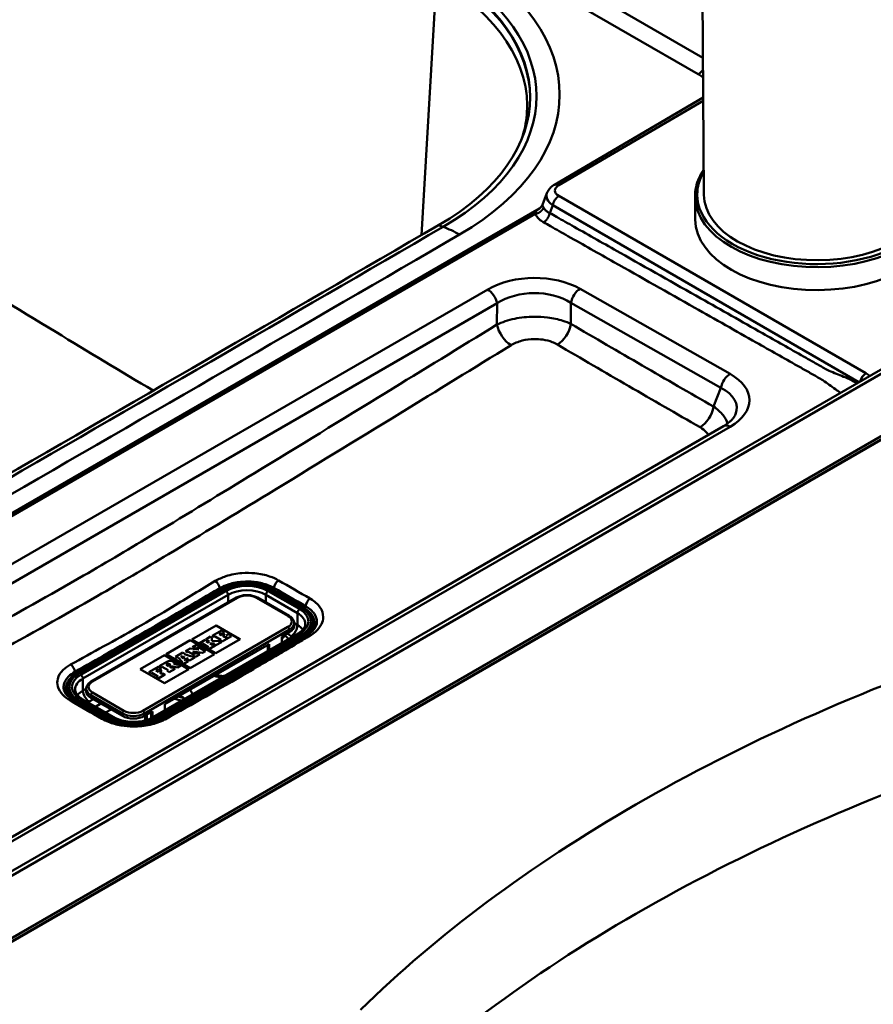
# Paper-space layout 'ISO_6' of a CAD drawing. Units: millimetres. Extents: x 0 to 2100, y 0 to 2970.
# Drawn here: x 1490 to 1682, y 1443 to 1663 of the extents above; entities that cross this region are included whole.
import ezdxf

# ---------------------------------------------------------------- set-up
doc = ezdxf.new("R2010")
doc.units = ezdxf.units.MM
doc.header["$LTSCALE"] = 10
doc.layers.add('Visible Edges(ISO)', color=7, linetype='Continuous', lineweight=50)
doc.layers.add('Visible Tangent Edges(ISO)', color=7, linetype='Continuous', lineweight=50)

psp = doc.layouts.new('ISO_6')

# ---------------------------------------------------------------- linework, layer by layer
at = {"layer": 'Visible Edges(ISO)'}
for p, q in [((1643.15, 1710.18), (1643.8, 1624.06)), ((1643.64, 1645.85), (1610.27, 1626.32)), ((1608.61, 1624.46), (1607.6, 1621.83)), ((1641.81, 1623.64), (1641.85, 1618.52)), ((1379.52, 1489.71), (1606.84, 1620.95)), ((1734.22, 1614.24), (1407.59, 1425.66)), ((1757.73, 1612.85), (1411.25, 1412.81)), ((1411.25, 1412.03), (1757.73, 1612.07)), ((1758.44, 1612.44), (1411.96, 1412.4)), ((1648.19, 1572.22), (1460.4, 1463.8)), ((1503.2, 1516.83), (1535.72, 1535.61)), ((1547, 1535.61), (1554.07, 1531.53)), ((1538.99, 1533.76), (1506.46, 1514.98)), ((1550.8, 1529.67), (1543.73, 1533.76)), ((1528.98, 1524.39), (1534.42, 1527.53)), ((1528.98, 1524.39), (1534.42, 1527.53)), ((1534.42, 1527.53), (1539.82, 1524.42)), ((1534.42, 1527.53), (1539.81, 1524.41)), ((1534.42, 1527.53), (1534.42, 1527.53)), ((1551.93, 1528.02), (1551.93, 1527.44)), ((1556.43, 1528.22), (1556.43, 1527.93)), ((1552.82, 1525.72), (1520.29, 1506.94)), ((1535.64, 1526.43), (1533.54, 1525.22)), ((1535.11, 1525.6), (1535.6, 1525.88)), ((1535.57, 1525.33), (1535.11, 1525.6)), ((1535.12, 1525.59), (1535.6, 1525.87)), ((1536.02, 1525.59), (1535.57, 1525.33)), ((1535.6, 1525.88), (1535.6, 1525.87)), ((1535.6, 1525.88), (1535.83, 1525.75)), ((1535.6, 1525.87), (1535.83, 1525.74)), ((1536.32, 1526.03), (1535.64, 1526.43)), ((1535.83, 1525.75), (1536.32, 1526.03)), ((1535.83, 1525.74), (1536.32, 1526.02)), ((1535.83, 1525.75), (1535.83, 1525.74)), ((1535.97, 1525.1), (1536.41, 1525.36)), ((1535.97, 1525.1), (1536.41, 1525.35)), ((1536.41, 1525.36), (1536.02, 1525.59)), ((1536.32, 1526.03), (1536.32, 1526.02)), ((1536.41, 1525.36), (1536.41, 1525.35)), ((1537.18, 1525.54), (1536.69, 1525.25)), ((1536.69, 1525.25), (1536.69, 1525.24)), ((1536.69, 1525.25), (1536.92, 1525.12)), ((1536.69, 1525.24), (1536.91, 1525.11)), ((1537.9, 1525.12), (1537.18, 1525.54)), ((1549.14, 1525), (1550.91, 1526.02)), ((1522.97, 1509.89), (1546.31, 1523.36)), ((1523.21, 1521.06), (1528.65, 1524.2)), ((1523.22, 1521.06), (1528.65, 1524.2)), ((1528.65, 1524.2), (1534.05, 1521.09)), ((1528.65, 1524.2), (1534.04, 1521.08)), ((1528.65, 1524.2), (1528.65, 1524.2)), ((1534.38, 1521.28), (1528.98, 1524.39)), ((1530.05, 1523.21), (1529.15, 1522.68)), ((1530.51, 1522.94), (1530.05, 1523.21)), ((1531.96, 1524.31), (1530.7, 1523.58)), ((1530.7, 1523.58), (1530.7, 1523.57)), ((1530.7, 1523.58), (1531.16, 1523.32)), ((1530.7, 1523.57), (1531.16, 1523.31)), ((1531.16, 1523.31), (1531.4, 1523.45)), ((1531.16, 1523.32), (1531.4, 1523.45)), ((1531.16, 1523.32), (1531.16, 1523.31)), ((1531.4, 1523.45), (1532.71, 1522.69)), ((1531.4, 1523.45), (1531.4, 1523.45)), ((1531.4, 1523.45), (1532.72, 1522.69)), ((1532.42, 1524.04), (1531.96, 1524.31)), ((1533.19, 1525.02), (1532.13, 1524.41)), ((1532.13, 1524.41), (1532.13, 1524.4)), ((1532.13, 1524.41), (1532.59, 1524.14)), ((1532.13, 1524.4), (1532.59, 1524.14)), ((1532.24, 1523.94), (1532.42, 1524.04)), ((1532.73, 1523.66), (1532.24, 1523.94)), ((1532.25, 1523.94), (1532.42, 1524.03)), ((1532.42, 1524.04), (1532.42, 1524.03)), ((1532.59, 1524.14), (1532.73, 1524.22)), ((1532.59, 1524.14), (1532.73, 1524.22)), ((1532.59, 1524.14), (1532.59, 1524.14)), ((1532.73, 1524.22), (1532.73, 1523.66)), ((1532.73, 1524.22), (1532.73, 1524.22)), ((1532.73, 1524.22), (1532.73, 1523.66)), ((1533.56, 1523.18), (1533.01, 1523.5)), ((1533.01, 1523.5), (1534.05, 1523.46)), ((1533.02, 1523.49), (1534.04, 1523.46)), ((1533.65, 1524.76), (1533.19, 1525.02)), ((1533.46, 1524.65), (1533.65, 1524.76)), ((1533.46, 1524.64), (1533.65, 1524.75)), ((1533.48, 1524.08), (1533.46, 1524.65)), ((1534.97, 1523.99), (1533.48, 1524.08)), ((1533.54, 1525.22), (1533.54, 1525.21)), ((1533.54, 1525.22), (1534, 1524.96)), ((1533.54, 1525.21), (1534, 1524.95)), ((1533.74, 1523.28), (1533.56, 1523.18)), ((1533.65, 1524.76), (1533.65, 1524.75)), ((1534.23, 1523), (1533.74, 1523.28)), ((1534.05, 1523.46), (1533.91, 1523.38)), ((1533.91, 1523.38), (1533.91, 1523.37)), ((1533.91, 1523.38), (1534.4, 1523.1)), ((1533.91, 1523.37), (1534.4, 1523.09)), ((1534, 1524.96), (1534.22, 1525.08)), ((1534, 1524.95), (1534.22, 1525.07)), ((1534, 1524.96), (1534, 1524.95)), ((1534.22, 1525.08), (1534.22, 1525.07)), ((1534.22, 1525.08), (1535.54, 1524.32)), ((1534.22, 1525.07), (1535.53, 1524.32)), ((1539.82, 1524.42), (1534.38, 1521.28)), ((1534.4, 1523.1), (1535.61, 1523.8)), ((1534.4, 1523.09), (1535.61, 1523.79)), ((1534.4, 1523.1), (1534.4, 1523.09)), ((1535.12, 1524.08), (1534.97, 1523.99)), ((1535.61, 1523.8), (1535.12, 1524.08)), ((1535.54, 1524.32), (1535.32, 1524.19)), ((1535.32, 1524.19), (1535.81, 1523.9)), ((1535.32, 1524.19), (1535.32, 1524.19)), ((1535.32, 1524.19), (1535.81, 1523.91)), ((1535.61, 1523.8), (1535.61, 1523.79)), ((1535.81, 1523.91), (1537.9, 1525.12)), ((1535.81, 1523.9), (1537.9, 1525.11)), ((1535.81, 1523.91), (1535.81, 1523.9)), ((1536.43, 1524.84), (1535.97, 1525.1)), ((1536.92, 1525.12), (1536.43, 1524.84)), ((1537.9, 1525.12), (1537.9, 1525.11)), ((1546.03, 1521.8), (1546.03, 1523.2)), ((1546.31, 1523.36), (1546.31, 1521.97)), ((1549.14, 1523.6), (1549.14, 1525)), ((1517.45, 1517.74), (1522.89, 1520.88)), ((1517.45, 1517.73), (1522.89, 1520.87)), ((1522.89, 1520.88), (1528.29, 1517.76)), ((1522.89, 1520.88), (1522.89, 1520.87)), ((1522.89, 1520.87), (1528.28, 1517.75)), ((1528.61, 1517.95), (1523.21, 1521.06)), ((1526.99, 1521.44), (1525.32, 1520.48)), ((1527.45, 1521.17), (1526.99, 1521.44)), ((1527.27, 1521.07), (1527.45, 1521.17)), ((1527.27, 1521.07), (1527.45, 1521.17)), ((1528.98, 1520.54), (1527.27, 1521.07)), ((1527.45, 1521.17), (1527.45, 1521.17)), ((1528.62, 1522.38), (1527.58, 1521.78)), ((1527.58, 1521.78), (1527.58, 1521.77)), ((1527.58, 1521.78), (1528.04, 1521.52)), ((1527.58, 1521.77), (1528.04, 1521.51)), ((1528.04, 1521.51), (1528.26, 1521.64)), ((1528.04, 1521.52), (1528.26, 1521.64)), ((1528.04, 1521.52), (1528.04, 1521.51)), ((1528.26, 1521.64), (1529.57, 1520.88)), ((1528.26, 1521.64), (1528.26, 1521.64)), ((1528.26, 1521.64), (1529.58, 1520.88)), ((1534.05, 1521.09), (1528.61, 1517.95)), ((1530.53, 1522.1), (1528.62, 1522.38)), ((1529.15, 1522.68), (1529.61, 1522.41)), ((1529.15, 1522.68), (1529.15, 1522.68)), ((1529.15, 1522.68), (1529.61, 1522.42)), ((1530.1, 1521.18), (1529.23, 1521.68)), ((1529.23, 1521.68), (1531.4, 1521.36)), ((1529.25, 1521.67), (1531.4, 1521.36)), ((1529.58, 1520.88), (1529.36, 1520.76)), ((1529.61, 1522.42), (1529.79, 1522.53)), ((1529.61, 1522.41), (1529.79, 1522.52)), ((1529.61, 1522.42), (1529.61, 1522.41)), ((1529.79, 1522.53), (1529.79, 1522.52)), ((1529.79, 1522.53), (1530.53, 1522.1)), ((1529.79, 1522.52), (1530.51, 1522.1)), ((1529.85, 1520.47), (1530.78, 1521)), ((1529.85, 1520.46), (1530.78, 1520.99)), ((1530.28, 1521.29), (1530.1, 1521.18)), ((1530.26, 1522.8), (1530.51, 1522.94)), ((1532.07, 1521.75), (1530.26, 1522.8)), ((1530.27, 1522.79), (1530.51, 1522.94)), ((1530.78, 1521), (1530.28, 1521.29)), ((1530.51, 1522.94), (1530.51, 1522.94)), ((1530.78, 1521), (1530.78, 1520.99)), ((1531.4, 1521.36), (1532.07, 1521.75)), ((1531.4, 1521.36), (1532.07, 1521.74)), ((1531.4, 1521.36), (1531.4, 1521.36)), ((1532.07, 1521.75), (1532.07, 1521.74)), ((1532.72, 1522.69), (1532.48, 1522.56)), ((1532.48, 1522.56), (1532.48, 1522.55)), ((1532.48, 1522.56), (1532.97, 1522.27)), ((1532.48, 1522.55), (1532.97, 1522.26)), ((1532.97, 1522.27), (1534.23, 1523)), ((1532.97, 1522.26), (1534.23, 1522.99)), ((1532.97, 1522.27), (1532.97, 1522.26)), ((1534.23, 1523), (1534.23, 1522.99)), ((1523.53, 1519.44), (1521.67, 1518.37)), ((1523.22, 1518.73), (1523.48, 1518.88)), ((1523.74, 1518.43), (1523.22, 1518.73)), ((1523.23, 1518.73), (1523.48, 1518.88)), ((1525.86, 1518.73), (1524.97, 1518.92)), ((1525.02, 1519.08), (1525.02, 1519.08)), ((1525.32, 1520.48), (1525.32, 1520.47)), ((1525.32, 1520.48), (1525.78, 1520.21)), ((1525.32, 1520.47), (1525.78, 1520.2)), ((1525.78, 1520.21), (1525.96, 1520.32)), ((1525.78, 1520.2), (1525.96, 1520.31)), ((1525.78, 1520.21), (1525.78, 1520.2)), ((1526.07, 1518.85), (1525.86, 1518.73)), ((1525.96, 1520.32), (1525.96, 1520.31)), ((1525.96, 1520.32), (1526.87, 1519.32)), ((1525.96, 1520.31), (1526.87, 1519.32)), ((1526.56, 1518.57), (1526.07, 1518.85)), ((1526.51, 1520.66), (1527.45, 1520.33)), ((1527.06, 1520.11), (1526.51, 1520.66)), ((1526.53, 1520.65), (1527.44, 1520.33)), ((1526.87, 1519.32), (1526.71, 1519.23)), ((1526.71, 1519.23), (1526.71, 1519.22)), ((1526.71, 1519.23), (1527.21, 1518.94)), ((1526.71, 1519.22), (1527.21, 1518.93)), ((1527.45, 1520.33), (1527.06, 1520.11)), ((1527.21, 1518.93), (1528.2, 1519.51)), ((1527.21, 1518.94), (1528.2, 1519.51)), ((1527.21, 1518.94), (1527.21, 1518.93)), ((1527.33, 1519.84), (1527.9, 1520.17)), ((1527.49, 1519.68), (1527.33, 1519.84)), ((1527.34, 1519.84), (1527.9, 1520.16)), ((1527.7, 1519.8), (1527.49, 1519.68)), ((1528.2, 1519.51), (1527.7, 1519.8)), ((1527.9, 1520.17), (1527.9, 1520.16)), ((1527.9, 1520.17), (1528.18, 1520.07)), ((1527.9, 1520.16), (1528.17, 1520.07)), ((1528.18, 1520.07), (1527.95, 1519.94)), ((1527.95, 1519.94), (1527.95, 1519.93)), ((1527.95, 1519.94), (1528.44, 1519.66)), ((1527.95, 1519.93), (1528.44, 1519.65)), ((1528.2, 1519.51), (1528.2, 1519.51)), ((1528.44, 1519.66), (1529.68, 1520.37)), ((1528.44, 1519.65), (1529.68, 1520.36)), ((1528.44, 1519.66), (1528.44, 1519.65)), ((1529.19, 1520.66), (1528.98, 1520.54)), ((1529.68, 1520.37), (1529.19, 1520.66)), ((1529.36, 1520.76), (1529.36, 1520.75)), ((1529.36, 1520.76), (1529.85, 1520.47)), ((1529.36, 1520.75), (1529.85, 1520.46)), ((1529.68, 1520.37), (1529.68, 1520.36)), ((1529.85, 1520.47), (1529.85, 1520.46)), ((1522.85, 1514.62), (1517.45, 1517.74)), ((1521.48, 1518.26), (1519.36, 1517.03)), ((1519.36, 1517.03), (1519.36, 1517.02)), ((1519.36, 1517.03), (1519.82, 1516.77)), ((1519.36, 1517.02), (1519.82, 1516.76)), ((1519.82, 1516.77), (1520.02, 1516.89)), ((1519.82, 1516.76), (1520.02, 1516.88)), ((1519.82, 1516.77), (1519.82, 1516.76)), ((1520.02, 1516.89), (1520.02, 1516.88)), ((1520.02, 1516.89), (1521.34, 1516.13)), ((1520.02, 1516.88), (1521.34, 1516.12)), ((1520.96, 1517.43), (1521.45, 1517.71)), ((1521.42, 1517.16), (1520.96, 1517.43)), ((1520.97, 1517.42), (1521.45, 1517.7)), ((1521.87, 1517.42), (1521.42, 1517.16)), ((1521.45, 1517.71), (1521.45, 1517.7)), ((1521.45, 1517.71), (1521.68, 1517.57)), ((1521.45, 1517.7), (1521.68, 1517.57)), ((1522.17, 1517.86), (1521.48, 1518.26)), ((1521.63, 1515.72), (1522.97, 1516.5)), ((1521.63, 1515.71), (1522.97, 1516.49)), ((1521.67, 1518.37), (1521.67, 1518.36)), ((1521.67, 1518.37), (1522.12, 1518.1)), ((1521.67, 1518.36), (1522.12, 1518.09)), ((1521.68, 1517.57), (1522.17, 1517.86)), ((1521.68, 1517.57), (1522.17, 1517.85)), ((1521.68, 1517.57), (1521.68, 1517.57)), ((1521.81, 1516.93), (1522.26, 1517.19)), ((1522.28, 1516.67), (1521.81, 1516.93)), ((1521.82, 1516.93), (1522.26, 1517.18)), ((1522.26, 1517.19), (1521.87, 1517.42)), ((1522.12, 1518.1), (1522.36, 1518.24)), ((1522.12, 1518.09), (1522.36, 1518.23)), ((1522.12, 1518.1), (1522.12, 1518.09)), ((1522.17, 1517.86), (1522.17, 1517.85)), ((1522.26, 1517.19), (1522.26, 1517.18)), ((1522.48, 1516.78), (1522.28, 1516.67)), ((1522.36, 1518.24), (1522.36, 1518.23)), ((1522.36, 1518.24), (1523.68, 1517.48)), ((1522.36, 1518.23), (1523.67, 1517.47)), ((1522.97, 1516.5), (1522.48, 1516.78)), ((1528.29, 1517.76), (1522.85, 1514.62)), ((1522.97, 1516.5), (1522.97, 1516.49)), ((1523.68, 1517.48), (1523.44, 1517.34)), ((1523.44, 1517.34), (1523.44, 1517.33)), ((1523.44, 1517.34), (1523.94, 1517.05)), ((1523.44, 1517.33), (1523.94, 1517.05)), ((1524, 1518.58), (1523.74, 1518.43)), ((1523.94, 1517.05), (1525.24, 1517.81)), ((1523.94, 1517.05), (1525.24, 1517.8)), ((1523.94, 1517.05), (1523.94, 1517.05)), ((1524.07, 1518.24), (1524.37, 1518.42)), ((1524.07, 1518.24), (1524.37, 1518.41)), ((1524.54, 1517.97), (1524.07, 1518.24)), ((1524.37, 1518.42), (1524.37, 1518.41)), ((1524.37, 1518.42), (1525.76, 1518.11)), ((1524.37, 1518.41), (1525.76, 1518.1)), ((1524.75, 1518.09), (1524.54, 1517.97)), ((1525.24, 1517.81), (1524.75, 1518.09)), ((1525.24, 1517.81), (1525.24, 1517.8)), ((1525.76, 1518.11), (1526.56, 1518.57)), ((1525.76, 1518.1), (1526.56, 1518.56)), ((1525.76, 1518.11), (1525.76, 1518.1)), ((1526.56, 1518.57), (1526.56, 1518.56)), ((1521.34, 1516.13), (1521.13, 1516.01)), ((1521.13, 1516.01), (1521.13, 1516)), ((1521.13, 1516.01), (1521.63, 1515.72)), ((1521.13, 1516), (1521.63, 1515.71)), ((1521.63, 1515.72), (1521.63, 1515.71)), ((1500.83, 1513.52), (1500.83, 1513.24)), ((1505.33, 1513.32), (1505.33, 1512.75)), ((1511.52, 1506.94), (1504.44, 1511.03)), ((1506.36, 1511.32), (1513.43, 1507.24)), ((1522.97, 1509.89), (1522.97, 1508.49)), ((1509.67, 1508.01), (1510.88, 1508.71)), ((1518.38, 1507.24), (1520.15, 1508.26)), ((1519.86, 1508.09), (1519.86, 1506.72)), ((1520.15, 1506.86), (1520.15, 1508.26))]:
    psp.add_line(p, q, dxfattribs=at)
for centre, major_axis, ratio, start_param, end_param in [((1534.33, 1645.96), (70.5, 0), 0.57735, 5.500737, 7.065634), ((1534.33, 1645.75), (70.5, 0), 0.57735, 0.002507, 0.782448), ((1669.3, 1624.25), (25.5, 0.19), 0.582367, 3.141593, 6.283185), ((1669.35, 1618.72), (27.5, 0.21), 0.582367, 3.141593, 6.278784), ((-33875.5, 21969.58), (-50000.5, 0), 0.57735, 2.353245, 2.359144), ((1548.43, 1527.93), (8, 0), 0.57735, 5.809742, 6.283185), ((1548.43, 1527.44), (3.5, 0), 0.57735, 5.497787, 6.283185), ((1911.39, 1324.1), (400, 0), 0.57735, 2.103514, 2.608875), ((1523.74, 1518.73), (0.366, 0), 0.57735, 5.497787, 8.63938), ((1523.74, 1518.73), (0.366, 0), 0.57735, 0.019313, 2.356194), ((1524.15, 1519.08), (0.874, 0), 0.57735, 5.951208, 8.63938), ((1524.15, 1519.08), (0.874, 0), 0.57735, 5.966407, 6.283185), ((1508.83, 1513.24), (-8, 0), 0.57735, 0, 0.406461), ((1508.83, 1512.75), (-3.5, 0), 0.57735, 0, 0.785398), ((1528.63, 1514.87), (6, 0), 0.57735, 4.284562, 4.311388), ((1525.51, 1510.62), (2, 0), 0.57735, 0.368392, 1.169795), ((1515.9, 1508.67), (3.5, 0), 0.57735, 3.926991, 5.497787), ((1911.39, 1299.6), (400, 0), 0.57735, 2.103514, 2.608875)]:
    psp.add_ellipse(centre, major_axis=major_axis, ratio=ratio, start_param=start_param, end_param=end_param, dxfattribs=at)
for points in [[(1604.1, 1642.01), (1603.94, 1640.23), (1603.57, 1638.45), (1602.98, 1636.67)], [(1534.65, 1516.41), (1534.61, 1516.46), (1534.56, 1516.51), (1534.52, 1516.55)]]:
    psp.add_open_spline(points, degree=3, dxfattribs=at)
for points, knots in [([(1643.76, 1629.75), (1643.35, 1629.14), (1643, 1628.51), (1642.11, 1626.49), (1641.8, 1625.07), (1641.81, 1623.64)], [5.9089081, 5.9089081, 5.9089081, 5.9089081, 6.0292199, 6.0292199, 6.2875869, 6.2875869, 6.2875869, 6.2875869]), ([(1608.61, 1624.46), (1608.67, 1624.64), (1608.76, 1624.8), (1608.94, 1625.11), (1609.04, 1625.26), (1609.26, 1625.52), (1609.38, 1625.64), (1609.62, 1625.86), (1609.74, 1625.97), (1610, 1626.15), (1610.13, 1626.24), (1610.27, 1626.32)], [0.228694, 0.228694, 0.228694, 0.228694, 0.3393937, 0.3393937, 0.4500934, 0.4500934, 0.5607931, 0.5607931, 0.6714928, 0.6714928, 0.7821925, 0.7821925, 0.7821925, 0.7821925]), ([(1606.84, 1620.95), (1607.03, 1621.06), (1607.21, 1621.21), (1607.45, 1621.53), (1607.54, 1621.68), (1607.6, 1621.83)], [0, 0, 0, 0, 0.0859978, 0.0859978, 0.151709, 0.151709, 0.151709, 0.151709]), ([(1648.19, 1572.22), (1648.51, 1572.4), (1648.8, 1572.59), (1649.33, 1572.97), (1649.56, 1573.17), (1649.98, 1573.54), (1650.15, 1573.73), (1650.45, 1574.09), (1650.57, 1574.26), (1650.77, 1574.58), (1650.84, 1574.73), (1650.89, 1574.87)], [-0.7408191, -0.7408191, -0.7408191, -0.7408191, -0.6300917, -0.6300917, -0.5193642, -0.5193642, -0.4086367, -0.4086367, -0.2979092, -0.2979092, -0.1871817, -0.1871817, -0.1871817, -0.1871817]), ([(1535.72, 1535.61), (1536.32, 1535.96), (1537, 1536.24), (1538.49, 1536.68), (1539.29, 1536.83), (1540.94, 1536.98), (1541.78, 1536.98), (1543.43, 1536.83), (1544.23, 1536.68), (1545.72, 1536.24), (1546.4, 1535.96), (1547, 1535.61)], [1.570796, 1.570796, 1.570796, 1.570796, 1.884956, 1.884956, 2.199115, 2.199115, 2.513274, 2.513274, 2.827433, 2.827433, 3.141593, 3.141593, 3.141593, 3.141593]), ([(1543.73, 1533.76), (1543.47, 1533.91), (1543.18, 1534.03), (1542.55, 1534.21), (1542.22, 1534.28), (1541.53, 1534.34), (1541.19, 1534.34), (1540.5, 1534.28), (1540.17, 1534.21), (1539.54, 1534.03), (1539.25, 1533.91), (1538.99, 1533.76)], [0, 0, 0, 0, 0.314159, 0.314159, 0.628319, 0.628319, 0.942478, 0.942478, 1.256637, 1.256637, 1.570796, 1.570796, 1.570796, 1.570796]), ([(1551.93, 1528.02), (1551.93, 1528.15), (1551.91, 1528.29), (1551.84, 1528.55), (1551.79, 1528.68), (1551.65, 1528.92), (1551.57, 1529.03), (1551.39, 1529.24), (1551.28, 1529.34), (1551.06, 1529.52), (1550.93, 1529.6), (1550.8, 1529.67)], [5.4977871, 5.4977871, 5.4977871, 5.4977871, 5.6548668, 5.6548668, 5.8119464, 5.8119464, 5.969026, 5.969026, 6.1261057, 6.1261057, 6.2831853, 6.2831853, 6.2831853, 6.2831853]), ([(1554.07, 1531.53), (1554.36, 1531.36), (1554.64, 1531.17), (1555.13, 1530.78), (1555.35, 1530.57), (1555.74, 1530.14), (1555.9, 1529.91), (1556.16, 1529.44), (1556.26, 1529.2), (1556.4, 1528.71), (1556.43, 1528.47), (1556.43, 1528.22)], [3.1415927, 3.1415927, 3.1415927, 3.1415927, 3.2986723, 3.2986723, 3.4557519, 3.4557519, 3.6128316, 3.6128316, 3.7699112, 3.7699112, 3.9269908, 3.9269908, 3.9269908, 3.9269908]), ([(1554.43, 1527.85), (1554.43, 1527.71), (1554.41, 1527.57), (1554.33, 1527.29), (1554.27, 1527.15), (1554.11, 1526.85), (1554, 1526.71), (1553.75, 1526.41), (1553.59, 1526.27), (1553.24, 1525.99), (1553.04, 1525.85), (1552.82, 1525.72)], [3.9269908, 3.9269908, 3.9269908, 3.9269908, 4.0840704, 4.0840704, 4.2411501, 4.2411501, 4.3982297, 4.3982297, 4.5553093, 4.5553093, 4.712389, 4.712389, 4.712389, 4.712389]), ([(1557.02, 1528.13), (1557.01, 1527.96), (1556.98, 1527.79), (1556.86, 1527.43), (1556.78, 1527.24), (1556.55, 1526.85), (1556.41, 1526.66), (1556.05, 1526.26), (1555.84, 1526.06), (1555.35, 1525.67), (1555.08, 1525.48), (1554.78, 1525.3)], [-0.7457254, -0.7457254, -0.7457254, -0.7457254, -0.5965803, -0.5965803, -0.4474353, -0.4474353, -0.2982902, -0.2982902, -0.1491451, -0.1491451, 0, 0, 0, 0]), ([(1554.78, 1525.3), (1552.61, 1524), (1550.43, 1522.7), (1546.09, 1520.12), (1543.91, 1518.84), (1539.57, 1516.3), (1537.41, 1515.05), (1533.09, 1512.59), (1530.93, 1511.37), (1526.62, 1508.95), (1524.46, 1507.74), (1522.3, 1506.55)], [39.447526, 39.447526, 39.447526, 39.447526, 40.367639, 40.367639, 41.287753, 41.287753, 42.207867, 42.207867, 43.127981, 43.127981, 44.048095, 44.048095, 44.048095, 44.048095]), ([(1500.83, 1513.52), (1500.83, 1513.77), (1500.87, 1514.02), (1501, 1514.51), (1501.1, 1514.75), (1501.36, 1515.21), (1501.53, 1515.44), (1501.91, 1515.88), (1502.13, 1516.08), (1502.63, 1516.48), (1502.9, 1516.66), (1503.2, 1516.83)], [0.7853982, 0.7853982, 0.7853982, 0.7853982, 0.9424778, 0.9424778, 1.0995574, 1.0995574, 1.2566371, 1.2566371, 1.4137167, 1.4137167, 1.5707963, 1.5707963, 1.5707963, 1.5707963]), ([(1534.42, 1516.5), (1534.52, 1516.46), (1534.63, 1516.41), (1534.92, 1516.32), (1535.11, 1516.28), (1535.52, 1516.21), (1535.75, 1516.2), (1536.1, 1516.19), (1536.22, 1516.2), (1536.34, 1516.21)], [6.3971379, 6.3971379, 6.3971379, 6.3971379, 6.5667758, 6.5667758, 6.8073287, 6.8073287, 7.0604446, 7.0604446, 7.1955922, 7.1955922, 7.1955922, 7.1955922]), ([(1506.46, 1514.98), (1506.33, 1514.9), (1506.21, 1514.82), (1505.98, 1514.64), (1505.88, 1514.54), (1505.69, 1514.33), (1505.61, 1514.22), (1505.48, 1513.98), (1505.42, 1513.85), (1505.35, 1513.59), (1505.33, 1513.46), (1505.33, 1513.32)], [1.5707963, 1.5707963, 1.5707963, 1.5707963, 1.727876, 1.727876, 1.8849556, 1.8849556, 2.0420352, 2.0420352, 2.1991149, 2.1991149, 2.3561945, 2.3561945, 2.3561945, 2.3561945]), ([(1502.46, 1510.74), (1502.15, 1510.91), (1501.88, 1511.1), (1501.4, 1511.48), (1501.19, 1511.67), (1500.84, 1512.05), (1500.69, 1512.24), (1500.47, 1512.61), (1500.39, 1512.79), (1500.28, 1513.13), (1500.25, 1513.29), (1500.24, 1513.45)], [5.6313214, 5.6313214, 5.6313214, 5.6313214, 5.7811881, 5.7811881, 5.9310548, 5.9310548, 6.0809215, 6.0809215, 6.2307883, 6.2307883, 6.380655, 6.380655, 6.380655, 6.380655]), ([(1504.44, 1511.03), (1504.22, 1511.15), (1504.02, 1511.29), (1503.67, 1511.57), (1503.52, 1511.72), (1503.26, 1512.01), (1503.15, 1512.16), (1502.99, 1512.45), (1502.93, 1512.59), (1502.85, 1512.88), (1502.83, 1513.02), (1502.83, 1513.16)], [6.2831853, 6.2831853, 6.2831853, 6.2831853, 6.4402649, 6.4402649, 6.5973446, 6.5973446, 6.7544242, 6.7544242, 6.9115038, 6.9115038, 7.0685835, 7.0685835, 7.0685835, 7.0685835]), ([(1509.52, 1506.66), (1509.05, 1506.93), (1508.58, 1507.2), (1507.64, 1507.74), (1507.17, 1508.01), (1506.22, 1508.55), (1505.75, 1508.82), (1504.81, 1509.37), (1504.34, 1509.64), (1503.4, 1510.19), (1502.93, 1510.46), (1502.46, 1510.74)], [2.637275, 2.637275, 2.637275, 2.637275, 2.837275, 2.837275, 3.037275, 3.037275, 3.237275, 3.237275, 3.437275, 3.437275, 3.637275, 3.637275, 3.637275, 3.637275]), ([(1522.3, 1506.55), (1521.72, 1506.23), (1521.03, 1505.94), (1519.49, 1505.48), (1518.64, 1505.31), (1516.85, 1505.12), (1515.93, 1505.1), (1514.09, 1505.22), (1513.18, 1505.36), (1511.51, 1505.77), (1510.74, 1506.05), (1509.88, 1506.46), (1509.69, 1506.56), (1509.52, 1506.66)], [-1.568259, -1.568259, -1.568259, -1.568259, -1.279246, -1.279246, -0.984852, -0.984852, -0.686287, -0.686287, -0.385932, -0.385932, -0.086486, -0.086486, 0, 0, 0, 0]), ([(1520.29, 1506.94), (1519.87, 1506.7), (1519.37, 1506.49), (1518.27, 1506.15), (1517.66, 1506.03), (1516.41, 1505.9), (1515.76, 1505.89), (1514.48, 1505.98), (1513.86, 1506.08), (1512.71, 1506.39), (1512.18, 1506.59), (1511.66, 1506.86), (1511.59, 1506.9), (1511.52, 1506.94)], [4.712389, 4.712389, 4.712389, 4.712389, 5.012781, 5.012781, 5.316393, 5.316393, 5.622676, 5.622676, 5.929198, 5.929198, 6.233428, 6.233428, 6.283185, 6.283185, 6.283185, 6.283185])]:
    psp.add_open_spline(points, degree=3, knots=knots, dxfattribs=at)
at = {"layer": 'Visible Tangent Edges(ISO)'}
for p, q in [((1480.2, 1744.82), (1642.5, 1651.11)), ((1643.57, 1654.81), (1492.01, 1742.31)), ((1583.87, 1672.44), (1580.5, 1615.04)), ((1611.27, 1626.22), (1643.64, 1645.17)), ((1680.12, 1584.05), (1611.26, 1623.81)), ((1606.95, 1621.02), (1379.52, 1489.71)), ((1609.22, 1619.99), (1609.89, 1621.74)), ((1609.89, 1621.74), (1678.55, 1582.1)), ((1380.1, 1489.38), (1605.98, 1619.79)), ((1584.33, 1617.26), (1585.35, 1616.88)), ((1409.09, 1425.52), (1735.72, 1614.1)), ((1595.32, 1602.87), (1407.6, 1494.49)), ((1649.65, 1583.92), (1616.05, 1602.99)), ((1409.69, 1491.37), (1597.41, 1599.75)), ((1597.41, 1599.75), (1597.4, 1594.97)), ((1613.99, 1599.87), (1647.6, 1580.8)), ((1613.99, 1595.12), (1613.99, 1599.87)), ((1647.6, 1580.8), (1645.97, 1576.58)), ((1461.88, 1463.66), (1649.67, 1572.08)), ((1503.22, 1516.84), (1535.75, 1535.62)), ((1535.94, 1535.59), (1503.41, 1516.81)), ((1503.65, 1516.72), (1536.18, 1535.5)), ((1536.62, 1535.24), (1504.09, 1516.46)), ((1504.59, 1515.61), (1537.12, 1534.38)), ((1535.75, 1535.62), (1535.94, 1535.59)), ((1537.12, 1534.38), (1537.12, 1532.68)), ((1545.6, 1534.38), (1545.6, 1532.68)), ((1545.6, 1534.38), (1552.67, 1530.3)), ((1553.17, 1531.16), (1546.1, 1535.24)), ((1546.54, 1535.5), (1553.61, 1531.41)), ((1546.97, 1535.62), (1546.78, 1535.59)), ((1553.85, 1531.5), (1546.78, 1535.59)), ((1546.97, 1535.62), (1554.04, 1531.53)), ((1506.71, 1514.95), (1539.24, 1533.73)), ((1543.48, 1533.73), (1550.55, 1529.65)), ((1552.67, 1530.3), (1552.67, 1527.61)), ((1554.04, 1531.53), (1553.85, 1531.5)), ((1552.67, 1527.61), (1551.93, 1528.04)), ((1550.55, 1527.2), (1518.02, 1508.42)), ((1518.38, 1507.81), (1550.91, 1526.59)), ((1520.64, 1506.91), (1553.17, 1525.69)), ((1553.61, 1525.43), (1521.08, 1506.66)), ((1521.32, 1506.47), (1553.85, 1525.25)), ((1549.92, 1525.2), (1549.7, 1525.32)), ((1550.34, 1525.69), (1551.26, 1525.16)), ((1550.91, 1526.59), (1550.91, 1526.02)), ((1554.04, 1525.06), (1553.85, 1525.25)), ((1554.04, 1525.06), (1521.51, 1506.28)), ((1521.63, 1506.21), (1554.09, 1524.95)), ((1554.09, 1524.95), (1554.09, 1524.88)), ((1523.48, 1518.88), (1523.48, 1518.88)), ((1503.41, 1516.81), (1503.22, 1516.84)), ((1504.59, 1515.61), (1504.59, 1512.91)), ((1505.33, 1513.34), (1504.59, 1512.91)), ((1513.78, 1508.42), (1506.71, 1512.5)), ((1503.22, 1510.36), (1503.41, 1510.55)), ((1510.29, 1506.28), (1503.22, 1510.36)), ((1503.41, 1510.55), (1510.48, 1506.47)), ((1510.72, 1506.66), (1503.65, 1510.74)), ((1504.09, 1510.99), (1511.17, 1506.91)), ((1506, 1510.46), (1506.92, 1510.99)), ((1506.36, 1511.89), (1513.43, 1507.81)), ((1506.36, 1511.89), (1506.36, 1511.32)), ((1508.62, 1510.01), (1507.41, 1509.31)), ((1513.43, 1507.81), (1513.43, 1507.24)), ((1518.38, 1507.81), (1518.38, 1507.24)), ((1510.29, 1506.28), (1510.48, 1506.47)), ((1518.52, 1507.32), (1518.52, 1506.23)), ((1518.94, 1506.36), (1518.94, 1507.56)), ((1521.51, 1506.28), (1521.32, 1506.47))]:
    psp.add_line(p, q, dxfattribs=at)
for centre, major_axis, ratio, start_param, end_param in [((1534.33, 1646.53), (77.11, 0), 0.57735, 5.500737, 7.065634), ((1534.33, 1646.16), (71.93, 0), 0.57735, 5.500737, 7.065634), ((1534.33, 1644.01), (69.85, 0), 0.57735, 6.233719, 7.065634), ((1642.5, 1653.56), (1.5, 2.6), 0.57735, 3.926991, 4.465505), ((1633.41, 1646.33), (12.58, 0), 0.550908, 0.624906, 0.761967), ((1669.3, 1624.25), (-27, -0.2), 0.582367, 5.948289, 6.278784), ((1613.54, 1625.03), (-3.15, -0.03), 0.55461, 5.514517, 7.03845), ((1611.28, 1624.59), (-1.01, 1.73), 0.571172, 5.494419, 6.283185), ((1613.55, 1623.4), (-5.04, 0.69), 0.56655, 6.151292, 7.121727), ((1611.27, 1622.18), (-1, -1.73), 0.57735, 3.935717, 5.279621), ((1669.31, 1623.85), (27.5, 0.21), 0.582367, 3.141593, 6.283185), ((1669.3, 1624.25), (27, 0.2), 0.582367, 3.137191, 6.278784), ((-33875.5, 21969.78), (-50001.93, 0), 0.57735, 2.353245, 2.359144), ((1589.02, 1590.65), (-15.07, 25.94), 0.579051, 5.496308, 5.669554), ((-33875.5, 21970.15), (50007.11, 0), 0.57735, 5.494837, 5.500737), ((1605.67, 1596.44), (-15, -0.14), 0.598636, 3.942705, 5.468484), ((1595.33, 1600.41), (-1.5, 2.6), 0.57735, 4.145157, 5.506514), ((1605.69, 1593.98), (12, 0.17), 0.67167, 0.797297, 2.323076), ((1616.06, 1600.53), (-1.48, -2.61), 0.582367, 3.922589, 5.275211), ((1600.51, 1593.98), (-2.35, 3.84), 0.565669, 0.988261, 2.335145), ((1610.88, 1594.12), (-2.27, -3.88), 0.576528, 0.814817, 2.14162), ((1649.67, 1581.46), (1.48, 2.61), 0.582367, 0.780997, 2.133619), ((1638.26, 1577.95), (15.75, 0.09), 0.545079, 5.519975, 7.042062), ((1680.13, 1582.43), (-1, -1.73), 0.57735, 3.935717, 5.131908), ((1674.52, 1581.37), (7.8, -0.36), 0.527233, 0.626287, 0.79533), ((1638.28, 1575.49), (12.87, 1.11), 0.529056, 6.031735, 7.000184), ((1642.86, 1575.58), (2.24, 3.9), 0.58034, 3.951239, 5.278024), ((1649.69, 1569.62), (-1.5, 2.6), 0.57735, 5.506514, 6.283185), ((1534.26, 1536.33), (-0.75, 1.24), 0.566048, 4.033649, 5.471442), ((1541.36, 1532.38), (7.93, 0), 0.57735, 0.785398, 2.356194), ((1541.36, 1532.46), (-7.67, 0), 0.57735, 3.926991, 5.497787), ((1541.36, 1532.51), (7.32, 0), 0.57735, 0.785398, 2.356194), ((1541.36, 1532.51), (-6.7, 0), 0.57735, 3.926991, 5.497787), ((1548.46, 1536.47), (0.73, 1.25), 0.575169, 0.813312, 2.319628), ((1535.63, 1535.73), (0.25, -0.433), 0.57735, 4.045699, 5.014788), ((1535.77, 1535.53), (-0.05, 0.0866), 0.57735, 5.846853, 6.283185), ((1536.18, 1534.68), (-0.5, 0.866), 0.57735, 5.497787, 5.846853), ((1536.62, 1534.67), (-0.35, 0.606), 0.57735, 3.926991, 5.497787), ((1541.36, 1531.94), (6, 0), 0.57735, 0.785398, 2.356194), ((1541.36, 1532.51), (3, 0), 0.57735, 0.785398, 2.356194), ((1546.1, 1534.67), (-0.35, -0.606), 0.57735, 3.926991, 5.497787), ((1546.54, 1534.68), (0.5, 0.866), 0.57735, 0.436332, 0.785398), ((1546.95, 1535.53), (0.05, 0.0866), 0.57735, 0, 0.436332), ((1547.09, 1535.73), (0.25, 0.433), 0.57735, 4.40999, 5.459192), ((1539.24, 1533.32), (-0.25, 0.433), 0.57735, 5.497787, 6.283185), ((1543.48, 1533.32), (0.25, 0.433), 0.57735, 0, 0.785398), ((1555.54, 1532.38), (0.72, 1.26), 0.579522, 0.809239, 2.315555), ((1550.55, 1529.24), (0.25, 0.433), 0.57735, 0, 0.785398), ((1553.17, 1530.59), (-0.35, -0.606), 0.57735, 3.926991, 5.497787), ((1548.43, 1527.85), (6, 0), 0.57735, 0, 0.785398), ((1548.43, 1528.42), (6.7, 0), 0.57735, 5.497787, 7.068583), ((1553.61, 1530.6), (-0.5, -0.866), 0.57735, 3.577925, 3.926991), ((1548.43, 1528.42), (7.32, 0), 0.57735, 5.497787, 7.068583), ((1548.43, 1528.38), (7.67, 0), 0.57735, 5.497787, 7.068583), ((1554.02, 1531.44), (0.05, 0.0866), 0.57735, 0, 0.436332), ((1548.43, 1528.3), (7.93, 0), 0.57735, 5.497787, 7.068583), ((1554.16, 1531.65), (-0.25, -0.433), 0.57735, 1.25609, 2.317599), ((1548.43, 1528.42), (3, 0), 0.57735, 5.497787, 7.068583), ((1548.43, 1528.02), (3.5, 0), 0.57735, 5.497787, 6.283185), ((1551.26, 1526.79), (1, 1.73), 0.57735, 3.926991, 5.497787), ((1548.43, 1525.16), (-6, 0), 0.57735, 3.566192, 3.926991), ((1548.43, 1528.22), (8, 0), 0.57735, 5.497787, 6.283185), ((1548.43, 1527.93), (8.1, 0), 0.57735, 5.887194, 6.51203), ((1550.55, 1526.79), (0.25, -0.433), 0.57735, 0.785398, 2.356194), ((1553.17, 1525.12), (-0.35, 0.606), 0.57735, 5.497787, 6.283185), ((1553.61, 1524.62), (-0.5, 0.866), 0.57735, 5.148721, 5.497787), ((1555.53, 1524.06), (-0.75, 1.24), 0.563025, 5.50265, 6.283185), ((1549.92, 1523.89), (-0.8, -1.39), 0.57735, 3.926991, 4.685032), ((1548.08, 1524.14), (2.6, 0), 0.57735, 0.212194, 0.785398), ((1548.43, 1523.53), (4, 0), 0.57735, 0.682705, 0.785398), ((1554.02, 1524.99), (-0.05, 0.0866), 0.57735, 3.926991, 5.148721), ((1501.74, 1517.55), (-0.7, 1.27), 0.588371, 4.058223, 5.496016), ((1508.83, 1513.6), (-7.93, 0), 0.57735, 5.497787, 7.068583), ((1508.83, 1513.68), (-7.67, 0), 0.57735, 5.497787, 7.068583), ((1508.83, 1513.73), (-7.32, 0), 0.57735, 5.497787, 7.068583), ((1508.83, 1513.73), (-6.7, 0), 0.57735, 5.497787, 7.068583), ((1503.1, 1516.95), (0.25, -0.433), 0.57735, 4.045699, 5.027096), ((1503.25, 1516.75), (-0.05, 0.0866), 0.57735, 5.846853, 6.283185), ((1503.65, 1515.9), (-0.5, 0.866), 0.57735, 5.497787, 5.846853), ((1504.09, 1515.89), (-0.35, 0.606), 0.57735, 3.926991, 5.497787), ((1508.83, 1513.24), (-8.1, 0), 0.57735, 6.054341, 6.626649), ((1508.83, 1513.16), (-6, 0), 0.57735, 5.497787, 6.283185), ((1508.83, 1513.73), (-3, 0), 0.57735, 5.497787, 7.068583), ((1506.71, 1514.54), (-0.25, 0.433), 0.57735, 5.497787, 6.283185), ((1536, 1517.98), (3.6, 0), 0.57735, 4.122682, 4.66047), ((1508.83, 1513.52), (-8, 0), 0.57735, 0, 0.644798), ((1508.83, 1510.46), (-6, 0), 0.57735, 5.497787, 5.858586), ((1506, 1512.09), (1, -1.73), 0.57735, 3.926991, 5.497787), ((1508.83, 1513.32), (-3.5, 0), 0.57735, 0, 0.785398), ((1506.71, 1512.09), (0.25, 0.433), 0.57735, 0.785398, 2.356194), ((1525.51, 1511.92), (3.6, 0), 0.57735, 0.051919, 0.589707), ((1501.73, 1509.48), (0.73, 1.25), 0.574995, 0, 0.76139), ((1503.25, 1510.3), (0.05, 0.0866), 0.57735, 1.134464, 1.746263), ((1503.65, 1509.92), (-0.5, -0.866), 0.57735, 3.926991, 4.276057), ((1504.09, 1510.42), (0.35, 0.606), 0.57735, 0, 0.785398), ((1508.83, 1508.83), (4, 0), 0.57735, 2.356194, 2.458888), ((1528.63, 1514.46), (6.8, 0), 0.57735, 4.164512, 4.435382), ((1528.63, 1514.87), (-6.3, 0), 0.57735, 1.125235, 1.318336), ((1526.91, 1512.53), (-0.38, -1.55), 0.318712, 5.275047, 5.367333), ((1513.78, 1508.01), (0.25, 0.433), 0.57735, 0.785398, 2.356194), ((1515.9, 1509.24), (3.5, 0), 0.57735, 3.926991, 5.497787), ((1515.9, 1509.64), (-3, 0), 0.57735, 0.785398, 2.356194), ((1518.02, 1508.01), (-0.25, 0.433), 0.57735, 3.926991, 5.497787), ((1508.8, 1505.4), (0.72, 1.26), 0.579697, 0, 0.757621), ((1510.32, 1506.21), (0.05, 0.0866), 0.57735, 1.134464, 1.265304), ((1515.9, 1509.52), (-7.93, 0), 0.57735, 0.785398, 0.804146), ((1510.72, 1505.84), (0.5, 0.866), 0.57735, 0.785398, 1.134464), ((1515.9, 1509.6), (7.67, 0), 0.57735, 3.926991, 5.497787), ((1515.9, 1509.64), (-7.32, 0), 0.57735, 0.785398, 2.356194), ((1511.17, 1506.34), (0.35, 0.606), 0.57735, 0, 0.785398), ((1515.9, 1509.64), (6.7, 0), 0.57735, 3.926991, 5.497787), ((1520.64, 1506.34), (-0.35, 0.606), 0.57735, 5.497787, 6.283185), ((1515.9, 1509.52), (-7.93, 0), 0.57735, 2.191938, 2.356194), ((1521.08, 1505.84), (-0.5, 0.866), 0.57735, 5.148721, 5.497787), ((1521.49, 1506.21), (-0.05, 0.0866), 0.57735, 4.033931, 5.148721), ((1523, 1505.28), (-0.7, 1.27), 0.591393, 5.52199, 6.283185)]:
    psp.add_ellipse(centre, major_axis=major_axis, ratio=ratio, start_param=start_param, end_param=end_param, dxfattribs=at)
for points, knots in [([(1368.35, 1673.97), (1380.68, 1666.24), (1393.01, 1658.51), (1416.44, 1643.87), (1427.55, 1636.95), (1445.59, 1625.76), (1452.53, 1621.46), (1463.81, 1614.51), (1468.14, 1611.84), (1481.15, 1603.86), (1489.82, 1598.57), (1505.78, 1588.91), (1513.06, 1584.52), (1520.35, 1580.17)], [-29.487087, -29.487087, -29.487087, -29.487087, -24.253129, -24.253129, -19.535195, -19.535195, -16.586487, -16.586487, -14.743544, -14.743544, -11.057658, -11.057658, -7.961166, -7.961166, -7.961166, -7.961166]), ([(1606.84, 1620.95), (1606.79, 1620.92), (1606.74, 1620.89), (1606.7, 1620.86), (1606.5, 1620.72), (1606.34, 1620.57), (1606.15, 1620.29), (1606.11, 1620.19), (1606.04, 1620.01), (1606.01, 1619.9), (1605.98, 1619.79)], [-53.6002975, -53.6002975, -53.6002975, -53.6002975, -53.5552253, -53.5552253, -53.5552253, -53.3640252, -53.3640252, -53.2771002, -53.2771002, -53.1927832, -53.1927832, -53.1927832, -53.1927832]), ([(1607.84, 1621.21), (1607.79, 1621.31), (1607.75, 1621.41), (1607.68, 1621.56), (1607.65, 1621.62), (1607.6, 1621.76), (1607.59, 1621.81), (1607.6, 1621.83)], [53.1927832, 53.1927832, 53.1927832, 53.1927832, 53.2771002, 53.2771002, 53.3640252, 53.3640252, 53.5031019, 53.5031019, 53.5031019, 53.5031019]), ([(1609.22, 1619.99), (1609.01, 1620.08), (1608.82, 1620.18), (1608.45, 1620.43), (1608.28, 1620.58), (1608.14, 1620.74), (1608.01, 1620.89), (1607.91, 1621.04), (1607.84, 1621.21)], [52.8071203, 52.8071203, 52.8071203, 52.8071203, 52.9245898, 52.9245898, 53.0653948, 53.0653948, 53.0653948, 53.1927832, 53.1927832, 53.1927832, 53.1927832]), ([(1605.98, 1619.79), (1606.08, 1619.56), (1606.22, 1619.33), (1606.39, 1619.1), (1606.58, 1618.86), (1606.82, 1618.63), (1607.32, 1618.23), (1607.57, 1618.06), (1607.85, 1617.9)], [-53.1927832, -53.1927832, -53.1927832, -53.1927832, -53.0653948, -53.0653948, -53.0653948, -52.9245898, -52.9245898, -52.8071203, -52.8071203, -52.8071203, -52.8071203]), ([(1678.1, 1581.84), (1677.97, 1581.92), (1677.83, 1582), (1677.7, 1582.07), (1676.83, 1582.56), (1675.98, 1582.93), (1674.03, 1583.72), (1672.94, 1584.13), (1671.49, 1584.82), (1671.1, 1585.02), (1670.72, 1585.23), (1669.96, 1585.66), (1669.2, 1586.09), (1667.68, 1586.95), (1666.91, 1587.39), (1663.06, 1589.56), (1659.99, 1591.3), (1652.31, 1595.64), (1647.71, 1598.24), (1643.1, 1600.84), (1637.07, 1604.25), (1631.03, 1607.66), (1621.55, 1613.02), (1618.13, 1614.95), (1613.38, 1617.64), (1612.07, 1618.38), (1610.25, 1619.4), (1609.74, 1619.69), (1609.22, 1619.99)], [43.091183, 43.091183, 43.091183, 43.091183, 43.148981, 43.148981, 43.148981, 43.51861, 43.51861, 43.963998, 43.963998, 44.12596, 44.12596, 44.12596, 44.448619, 44.448619, 44.771279, 44.771279, 46.075161, 46.075161, 48.024363, 48.024363, 48.024363, 50.580914, 50.580914, 52.036301, 52.036301, 52.586883, 52.586883, 52.80712, 52.80712, 52.80712, 52.80712]), ([(1607.85, 1617.9), (1608.37, 1617.61), (1608.89, 1617.32), (1610.7, 1616.29), (1612.01, 1615.55), (1616.76, 1612.87), (1620.18, 1610.93), (1629.66, 1605.58), (1635.7, 1602.17), (1641.73, 1598.76), (1646.34, 1596.15), (1650.94, 1593.55), (1658.62, 1589.21), (1661.7, 1587.48), (1665.54, 1585.3), (1666.31, 1584.87), (1667.83, 1584.01), (1668.59, 1583.58), (1669.35, 1583.15), (1669.73, 1582.93), (1670.1, 1582.71), (1671.44, 1581.84), (1672.35, 1581.16), (1673.64, 1580.23), (1674.02, 1579.97), (1674.4, 1579.71)], [-52.80712, -52.80712, -52.80712, -52.80712, -52.586883, -52.586883, -52.036301, -52.036301, -50.580914, -50.580914, -48.024363, -48.024363, -48.024363, -46.075161, -46.075161, -44.771279, -44.771279, -44.448619, -44.448619, -44.12596, -44.12596, -44.12596, -43.963998, -43.963998, -43.51861, -43.51861, -43.335399, -43.335399, -43.335399, -43.335399]), ([(1613.99, 1595.12), (1613.44, 1595.38), (1612.82, 1595.62), (1611.11, 1596.16), (1609.96, 1596.41), (1607.75, 1596.68), (1606.71, 1596.74), (1604.22, 1596.72), (1602.73, 1596.56), (1599.89, 1595.98), (1598.53, 1595.53), (1597.4, 1594.97)], [0, 0, 0, 0, 0.147028, 0.147028, 0.382273, 0.382273, 0.573442, 0.573442, 0.849128, 0.849128, 1.14957, 1.14957, 1.14957, 1.14957]), ([(1597.4, 1594.97), (1589.1, 1589.88), (1580.79, 1584.78), (1562.66, 1573.67), (1552.84, 1567.66), (1535.57, 1557.12), (1528.12, 1552.58), (1515.36, 1544.93), (1510.05, 1541.78), (1497.15, 1534.33), (1489.54, 1530.1), (1476.8, 1523.09), (1471.67, 1520.29), (1448.1, 1507.44), (1429.64, 1497.46), (1411.19, 1487.46)], [-26.341066, -26.341066, -26.341066, -26.341066, -22.796061, -22.796061, -18.604511, -18.604511, -15.42764, -15.42764, -13.170533, -13.170533, -9.95273, -9.95273, -7.78734, -7.78734, 0, 0, 0, 0]), ([(1645.97, 1576.58), (1643.31, 1578.11), (1640.64, 1579.64), (1635.31, 1582.72), (1632.64, 1584.26), (1629.97, 1585.8), (1627.31, 1587.35), (1624.64, 1588.9), (1619.31, 1592), (1616.65, 1593.56), (1613.99, 1595.12)], [-4.532412, -4.532412, -4.532412, -4.532412, -3.399309, -3.399309, -2.266206, -2.266206, -2.266206, -1.133103, -1.133103, 0, 0, 0, 0]), ([(1600.57, 1590.36), (1601.28, 1590.79), (1602.13, 1591.15), (1603.9, 1591.6), (1604.84, 1591.72), (1606.39, 1591.75), (1607.04, 1591.7), (1608.42, 1591.49), (1609.15, 1591.31), (1610.22, 1590.89), (1610.6, 1590.71), (1610.94, 1590.5)], [-1.14957, -1.14957, -1.14957, -1.14957, -0.849128, -0.849128, -0.573442, -0.573442, -0.382273, -0.382273, -0.147028, -0.147028, 0, 0, 0, 0]), ([(1414.2, 1482.76), (1432.65, 1492.75), (1451.1, 1502.74), (1474.66, 1515.61), (1479.79, 1518.41), (1492.52, 1525.44), (1500.14, 1529.69), (1513.1, 1537.17), (1518.43, 1540.32), (1531.24, 1547.98), (1538.7, 1552.51), (1555.99, 1563.05), (1565.82, 1569.06), (1583.96, 1580.17), (1592.27, 1585.27), (1600.57, 1590.36)], [0, 0, 0, 0, 7.78734, 7.78734, 9.95273, 9.95273, 13.170533, 13.170533, 15.42764, 15.42764, 18.604511, 18.604511, 22.796061, 22.796061, 26.341066, 26.341066, 26.341066, 26.341066]), ([(1610.94, 1590.5), (1613.61, 1588.94), (1616.28, 1587.39), (1621.61, 1584.28), (1624.28, 1582.73), (1626.94, 1581.18), (1629.61, 1579.64), (1632.28, 1578.09), (1637.62, 1575.02), (1640.29, 1573.48), (1642.96, 1571.95)], [0, 0, 0, 0, 1.133103, 1.133103, 2.266206, 2.266206, 2.266206, 3.399309, 3.399309, 4.532412, 4.532412, 4.532412, 4.532412]), ([(1649.1, 1572.81), (1648.9, 1573.44), (1648.55, 1574.07), (1647.53, 1575.36), (1646.81, 1576), (1645.97, 1576.58)], [0.7150862, 0.7150862, 0.7150862, 0.7150862, 0.9162076, 0.9162076, 1.145237, 1.145237, 1.145237, 1.145237]), ([(1642.96, 1571.95), (1643.5, 1571.64), (1643.96, 1571.27), (1644.49, 1570.67), (1644.65, 1570.46), (1644.77, 1570.24)], [-1.145237, -1.145237, -1.145237, -1.145237, -0.9162076, -0.9162076, -0.7990002, -0.7990002, -0.7990002, -0.7990002]), ([(1548.44, 1537.63), (1547.85, 1537.98), (1547.17, 1538.28), (1545.43, 1538.87), (1544.31, 1539.11), (1542.19, 1539.32), (1541.21, 1539.33), (1538.98, 1539.17), (1537.76, 1538.93), (1535.77, 1538.29), (1534.96, 1537.92), (1534.25, 1537.5)], [4.687313, 4.687313, 4.687313, 4.687313, 4.939013, 4.939013, 5.290479, 5.290479, 5.582601, 5.582601, 5.957155, 5.957155, 6.257198, 6.257198, 6.257198, 6.257198]), ([(1534.25, 1537.5), (1531.06, 1535.56), (1527.87, 1533.62), (1522.04, 1530.13), (1519.39, 1528.56), (1511.76, 1524.2), (1506.76, 1521.48), (1501.77, 1518.74)], [39.449744, 39.449744, 39.449744, 39.449744, 40.810522, 40.810522, 41.941141, 41.941141, 44.05028, 44.05028, 44.05028, 44.05028]), ([(1535.28, 1535.89), (1535.89, 1536.24), (1536.58, 1536.54), (1538.29, 1537.07), (1539.33, 1537.26), (1541.24, 1537.39), (1542.08, 1537.38), (1543.9, 1537.19), (1544.86, 1536.98), (1546.35, 1536.47), (1546.93, 1536.22), (1547.44, 1535.92)], [-6.257198, -6.257198, -6.257198, -6.257198, -5.957155, -5.957155, -5.582601, -5.582601, -5.290479, -5.290479, -4.939013, -4.939013, -4.687313, -4.687313, -4.687313, -4.687313]), ([(1502.75, 1517.11), (1507.73, 1519.94), (1512.71, 1522.78), (1520.34, 1527.18), (1523.01, 1528.72), (1528.87, 1532.14), (1532.08, 1534.01), (1535.28, 1535.89)], [-44.05028, -44.05028, -44.05028, -44.05028, -41.941141, -41.941141, -40.810522, -40.810522, -39.449744, -39.449744, -39.449744, -39.449744]), ([(1555.49, 1525.24), (1555.95, 1525.51), (1556.37, 1525.81), (1557.31, 1526.65), (1557.76, 1527.21), (1558.3, 1528.32), (1558.43, 1528.86), (1558.45, 1530.15), (1558.21, 1530.92), (1557.24, 1532.31), (1556.51, 1532.96), (1555.58, 1533.51), (1555.54, 1533.53), (1555.51, 1533.55)], [0, 0, 0, 0, 0.193843, 0.193843, 0.503993, 0.503993, 0.775915, 0.775915, 1.164449, 1.164449, 1.552999, 1.552999, 1.568237, 1.568237, 1.568237, 1.568237]), ([(1554.51, 1531.84), (1554.54, 1531.82), (1554.57, 1531.8), (1555.37, 1531.33), (1556, 1530.77), (1556.83, 1529.58), (1557.04, 1528.92), (1557.03, 1528.23), (1557.03, 1528.18), (1557.02, 1528.13)], [-1.5682369, -1.5682369, -1.5682369, -1.5682369, -1.5529994, -1.5529994, -1.1644485, -1.1644485, -0.7759149, -0.7759149, -0.7457254, -0.7457254, -0.7457254, -0.7457254]), ([(1523.01, 1506.48), (1529.14, 1509.89), (1535.23, 1513.32), (1545.17, 1519.1), (1548.98, 1521.35), (1553.68, 1524.16), (1554.59, 1524.7), (1555.49, 1525.24)], [-44.048095, -44.048095, -44.048095, -44.048095, -41.436578, -41.436578, -39.829444, -39.829444, -39.447526, -39.447526, -39.447526, -39.447526]), ([(1501.77, 1518.74), (1501.14, 1518.39), (1500.59, 1518), (1499.51, 1516.94), (1499.1, 1516.26), (1498.78, 1515), (1498.79, 1514.42), (1498.94, 1513.85)], [-0.9442424, -0.9442424, -0.9442424, -0.9442424, -0.6762211, -0.6762211, -0.3008721, -0.3008721, 0, 0, 0, 0]), ([(1500.24, 1513.45), (1500.22, 1513.74), (1500.25, 1514.03), (1500.47, 1514.93), (1500.82, 1515.53), (1501.74, 1516.45), (1502.21, 1516.8), (1502.75, 1517.11)], [0.1234457, 0.1234457, 0.1234457, 0.1234457, 0.3008721, 0.3008721, 0.6762211, 0.6762211, 0.9442424, 0.9442424, 0.9442424, 0.9442424]), ([(1498.94, 1513.85), (1499.13, 1513.2), (1499.52, 1512.55), (1500.53, 1511.5), (1501.1, 1511.06), (1501.76, 1510.68)], [-6.2572093, -6.2572093, -6.2572093, -6.2572093, -5.9092908, -5.9092908, -5.6313214, -5.6313214, -5.6313214, -5.6313214]), ([(1508.82, 1506.6), (1509.28, 1506.34), (1509.78, 1506.1), (1511.19, 1505.55), (1512.14, 1505.3), (1514.02, 1504.98), (1514.94, 1504.9), (1517.14, 1504.87), (1518.45, 1505), (1520.85, 1505.52), (1521.97, 1505.92), (1522.93, 1506.44), (1522.97, 1506.46), (1523.01, 1506.48)], [0, 0, 0, 0, 0.19428, 0.19428, 0.505127, 0.505127, 0.776864, 0.776864, 1.164664, 1.164664, 1.551776, 1.551776, 1.568259, 1.568259, 1.568259, 1.568259])]:
    psp.add_open_spline(points, degree=3, knots=knots, dxfattribs=at)
for points, weights in [([(1607.84, 1621.21), (1607.58, 1620.46), (1606.87, 1619.92), (1605.98, 1619.79)], [1, 0.870091625432, 0.870091625432, 1]), ([(1609.22, 1619.99), (1609.07, 1619.12), (1608.54, 1618.3), (1607.85, 1617.9)], [1, 0.853254560824, 0.853254560824, 1])]:
    psp.add_rational_spline(points, weights, degree=3, dxfattribs=at)
for points in [[(1555.51, 1533.55), (1553.15, 1534.9), (1550.8, 1536.26), (1548.44, 1537.63)], [(1547.44, 1535.92), (1549.8, 1534.56), (1552.15, 1533.2), (1554.51, 1531.84)], [(1501.76, 1510.68), (1504.11, 1509.31), (1506.47, 1507.95), (1508.82, 1506.6)]]:
    psp.add_open_spline(points, degree=3, dxfattribs=at)

doc.saveas('drawing.dxf')
